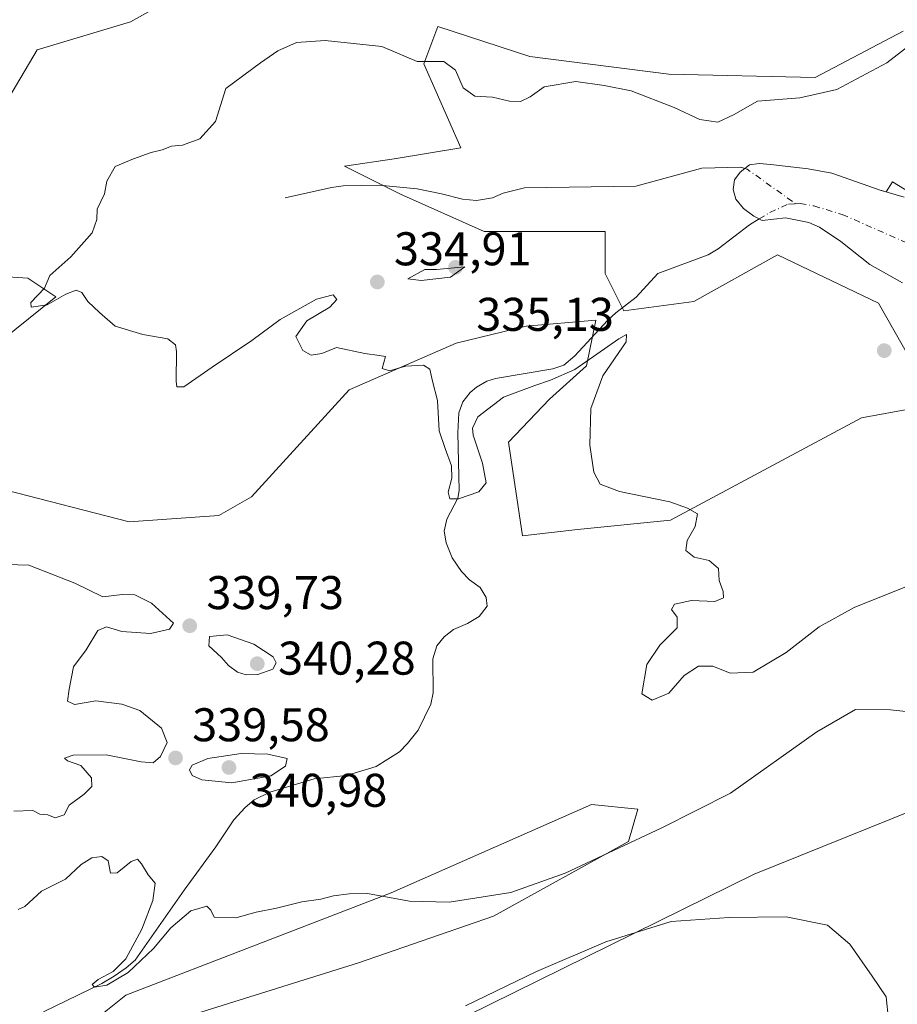
# Model space of a CAD drawing. Units: metres. Extents: x 621980 to 625474, y 4678601 to 4680975.
# Drawn here: x 625041 to 625227, y 4679839 to 4680047 of the extents above; entities that cross this region are included whole.
import ezdxf

# ---------------------------------------------------------------- set-up
doc = ezdxf.new("R2010")
doc.units = ezdxf.units.M
doc.header["$MEASUREMENT"] = 0
doc.linetypes.add('DGN Style 4', pattern=[2.6384748266838614, 1.318413404963828, -0.6592067024819142, 0.001648016756204785, -0.6592067024819142])
for name, color, linetype, lineweight in [('Corriente natural eje', 4, 'DGN Style 4', 0), ('Corriente natural lineal', 142, 'Continuous', 13), ('Cultivos herbáceos CxS', 92, 'Continuous', 0), ('Curva de nivel normal', 30, 'Continuous', 0), ('Embalse Cxs', 142, 'Continuous', 13), ('Pastizal CxS', 92, 'Continuous', 0), ('Punto de cota en terreno', 7, 'Continuous', 0), ('Rótulo de punto de cota en terreno', 7, 'Continuous', 0), ('Suelo desnudo CxS', 253, 'Continuous', 0)]:
    doc.layers.add(name, color=color, linetype=linetype, lineweight=lineweight)
doc.styles.add('Style-Arial', font='txt')

# ---------------------------------------------------------------- blocks, each defined once
blk = doc.blocks.new('*U6')
at = {"layer": 'Pastizal CxS', "color": 92, "linetype": 'Continuous', "lineweight": 0}
for points in [[(625079.9042999997, 4680055.900900001, 336.2501000000047), (625064.1195, 4680047.016899999, 337.1517000000022), (625044.3876999998, 4680041.0941, 336.2324999999983), (625035.5083, 4680026.2873, 336.4472999999998)], [(625027.6157000001, 4679993.712900001, 335.8698000000004), (625042.4140999997, 4679992.726299999, 335.3111000000063), (625048.3327000003, 4679988.7777, 335.1742999999988), (625033.7874999996, 4679977.126700001, 335.6407999999938)], [(625037.5434999998, 4679947.830499999, 336.2768000000069), (625063.8343000002, 4679941.0701, 336.4116999999969), (625082.8630999997, 4679942.383500001, 335.9489999999932), (625089.7691000003, 4679946.3311, 335.8764999999985), (625110.4870999996, 4679969.034700001, 335.2333000000072), (625133.1785000004, 4679978.9055, 334.9324999999953), (625147.9908999996, 4679982.5637, 334.7075000000041), (625162.7753, 4679983.8413, 333.5062999999937), (625160.7361000003, 4679974.120300001, 334.3552000000054), (625152.9096999997, 4679967.0603, 335.0595999999932), (625144.2565000001, 4679957.920100001, 335.7461000000039), (625147.2147000004, 4679938.064300001, 335.8399000000064), (625158.8290999997, 4679939.420499999, 335.6996999999974), (625178.5608999999, 4679941.3957, 335.250199999995), (625219.0107000005, 4679963.1107, 333.5993000000017), (625229.8627000004, 4679965.085899999, 333.4845999999961)], [(625229.3887, 4679975.468699999, 333.4213000000018), (625222.6678999999, 4679987.417099999, 333.2498000000051), (625201.2525000004, 4679997.660700001, 333.5237999999954), (625183.4946999997, 4679987.788899999, 334.1588000000047), (625168.6957, 4679985.815300001, 333.2878999999957), (625164.7489, 4679993.7117, 334.2727000000014), (625164.7489, 4680002.595899999, 334.1824000000051), (625139.0982999997, 4680002.596100001, 333.7228999999934), (625121.3403000003, 4680010.4933, 334.0004999999946), (625109.5015000004, 4680016.416099999, 334.5448000000033), (625119.9873000003, 4680018.035700001, 334.4011000000028), (625134.1655000001, 4680020.363700001, 333.8787000000011), (625126.2736999998, 4680038.1327, 335.4036000000052), (625129.2329000002, 4680046.029899999, 337.3199000000022), (625148.7379000002, 4680039.691500001, 337.2163), (625178.2358999997, 4680035.9573, 336.7473000000027), (625209.2267000005, 4680035.210300001, 336.2927999999956), (625227.8907000005, 4680045.0419, 336.1679000000004)], [(625241.2082000002, 4680003.5987, 332.6820000000007), (625225.6140999999, 4680013.156500001, 332.9434999999939), (625224.2429999998, 4680011.002, 332.4667000000045), (625222.9600000001, 4680011.369999999, 332.4400000000023), (625212.7599999999, 4680014.939999999, 332.2250000000058), (625207.7599999999, 4680015.91, 332.6649000000034), (625199.8499999996, 4680016.83, 332.539300000004), (625197.3499999996, 4680016.99, 332.1867999999959), (625195.29, 4680016.74, 332.1484000000055), (625193.2999999998, 4680015.17, 332.0072999999975), (625192.1500000004, 4680013.52, 331.9106000000029), (625191.8200000003, 4680011.539999999, 331.9467000000004), (625192.3899999997, 4680009.470000001, 332.0252999999939), (625194.0499999998, 4680007.49, 332.019100000005), (625196.1900000004, 4680005.84, 331.9214000000065), (625197.9900000002, 4680004.970000001, 331.9599000000017), (625202.9199999999, 4680005.49, 332.1298999999999), (625207.8600000005, 4680004.51, 332.0939000000071), (625210.1500000004, 4680003.52, 332.045499999993), (625214.6200000001, 4680000.470000001, 332.2277000000031), (625220.8099999997, 4679995.59, 332.0341999999946), (625227.75, 4679991.710000001, 332.1760000000068)], [(625313.7210999997, 4679913.754699999, 340.6215999999986), (625196.3179000001, 4679866.374299999, 343.7146000000066), (625130.2172999998, 4679833.800100001, 345.5623000000051)], [(625077.9291000003, 4679836.761499999, 342.6116000000038), (625112.4584999997, 4679847.620100001, 341.5749999999971), (625141.0695000002, 4679857.490300001, 340.4423999999999), (625169.6803000001, 4679873.284700001, 339.8071999999956), (625171.6546999998, 4679880.194300001, 338.9265000000014), (625161.7887000004, 4679881.181299999, 338.7010000000009), (625119.3657000001, 4679862.426899999, 340.0970999999991), (625063.1300999997, 4679840.710700001, 341.2826000000059), (625043.3989000004, 4679824.917099999, 342.7400000000052)]]:
    blk.add_polyline3d(points, dxfattribs=at)
blk = doc.blocks.new('5PATER')
at = {"layer": 'Embalse Cxs', "linetype": 'Continuous', "lineweight": 0}
h = blk.add_hatch(color=51, dxfattribs=at)
edge = h.paths.add_edge_path()
edge.add_ellipse((0, 0), major_axis=(-0.1095731443231308, -0.1110710700762829), ratio=0.9994222409660322, start_angle=0, end_angle=360)

msp = doc.modelspace()

# ---------------------------------------------------------------- linework, layer by layer
at = {"layer": 'Corriente natural eje', "color": 4, "linetype": 'DGN Style 4', "lineweight": 0, "extrusion": (0.0246910464729656, -0.005385464784728879, 0.9996806234958856), "elevation": -9435.38833458699, "flags": 128}
msp.add_lwpolyline([(4705745.229637339, 386381.2615689408), (4705745.179209371, 386380.7708985124), (4705740.196389533, 386369.1689170997)], dxfattribs=at)
at = {"layer": 'Corriente natural eje', "color": 4, "linetype": 'DGN Style 4', "lineweight": 0}
for points in [[(625205.0701000001, 4680008.4901, 331.7710999999982), (625206.0401, 4680008.530099999, 331.7829999999958), (625208.9401000004, 4680008.030099999, 331.7495000000054), (625214.9501, 4680006.220100001, 331.7307000000001), (625239.3000999996, 4679995.4901, 331.8206999999966), (625253.5489999996, 4679986.4869, 331.6024999999936), (625270.6457000002, 4679984.1185, 331.6729999999953), (625278.5310000004, 4679979.3344, 331.5927999999985), (625288.6662, 4679979.703400001, 331.6067000000039), (625299.1765999999, 4679986.7049, 331.6316999999981), (625304.0115, 4679989.1195, 331.5301999999938), (625310.9420999996, 4679988.8544, 331.6034999999974), (625318.6366999998, 4679988.0744, 331.5534000000043), (625326.0449999999, 4679983.8411, 331.5801999999967), (625334.9069999997, 4679981.5582, 331.6086000000068), (625345.8799000002, 4679977.417500001, 331.7514999999985), (625356.6271000003, 4679978.896299999, 331.6649000000034), (625361.6506000003, 4679981.678300001, 331.6996999999974), (625366.6775000002, 4679986.7042, 331.7056000000011), (625385.3118000004, 4680000.245300001, 331.155899999998), (625397.1881999997, 4680017.211999999, 330.9484999999986)], [(625197.3557000002, 4680005.2766, 331.9100000000035), (625199.6001000004, 4680006.620100001, 331.8413), (625203.5401, 4680008.4101, 331.7507999999943), (625205.0701000001, 4680008.4901, 331.7710999999982)]]:
    msp.add_polyline3d(points, dxfattribs=at)
at = {"layer": 'Corriente natural lineal', "color": 142, "linetype": 'Continuous', "lineweight": 13}
for points in [[(625096.9001000002, 4680009.7501, 334.6138999999966), (625106.7500999998, 4680011.9001, 334.5589000000036), (625109.2200999996, 4680012.2501, 334.5433000000049), (625116.8601000002, 4680012.4001, 334.1549999999988), (625124.8701, 4680011.6501, 333.936400000006), (625130.0701000001, 4680010.610099999, 333.725099999996), (625134.5100999996, 4680009.4901, 333.5114999999932), (625137.4600999998, 4680009.190099999, 333.3600000000006), (625140.8300999999, 4680009.7601, 332.9964999999939), (625143.0701000001, 4680010.7501, 332.8258999999962), (625147.6401000004, 4680011.870100001, 332.7958999999973), (625171.1901000004, 4680012.210100001, 332.6117999999988), (625185.1901000004, 4680016.050100001, 332.3705000000046), (625193.4901000002, 4680016.2601, 332.097299999994), (625194.3316000003, 4680015.983899999, 332.0767000000051)], [(625155.9801000003, 4679974.2401, 334.3028999999952), (625158.3000999996, 4679976.270099999, 334.0476999999955), (625165.2001, 4679983.710100001, 333.3834000000061), (625167.0100999996, 4679985.3301, 333.2431999999972), (625171.2701000003, 4679988.6501, 333.1187999999966), (625175.8701, 4679993.6801, 332.7526999999973), (625186.5500999996, 4679997.6601, 332.0962), (625188.6901000004, 4679998.960100001, 332.1543999999994), (625195.2901, 4680004.040100001, 331.9994000000006), (625197.3557000002, 4680005.2766, 331.9100000000035)], [(625045.7001, 4679837.2301, 341.0002999999998), (625058.0900999998, 4679843.2301, 340.4867999999988), (625060.6601, 4679844.7401, 340.5188999999955), (625063.2301000003, 4679846.520099999, 340.4403000000021), (625065.1300999997, 4679848.1501, 340.2685999999958), (625075.4901000002, 4679863.020099999, 339.6003999999957), (625082.1901000004, 4679872.200099999, 339.147100000002), (625086.0401, 4679877.9001, 338.8745000000054), (625088.4200999998, 4679880.540100001, 339.1358999999939), (625090.3400999998, 4679882.130100001, 339.1855999999971), (625093.6601, 4679883.7401, 339.376099999994), (625103.0500999996, 4679886.610099999, 338.436400000006), (625109.8901000004, 4679887.290100001, 338.1546999999992), (625116.1801000005, 4679889.210100001, 337.9523999999947), (625121.1601, 4679892.3201, 337.7654999999941), (625122.8601000002, 4679894.0601, 337.6667000000016), (625125.0701000001, 4679896.890100001, 337.5963000000047), (625127.7500999998, 4679902.390100001, 337.2161999999953), (625128.2600999996, 4679904.800100001, 337.0923999999941), (625128.2100999998, 4679912.020099999, 336.8791000000056), (625129.0301000001, 4679914.800100001, 336.8562999999995), (625130.6300999997, 4679916.720100001, 336.8169999999955), (625132.6101000002, 4679918.280099999, 336.7289000000019), (625135.5401, 4679919.5001, 336.5587999999989), (625138.0301000001, 4679921.0101, 336.4526999999944), (625139.7200999996, 4679923.200099999, 336.3144999999931), (625139.5201000003, 4679925.020099999, 336.1760999999969), (625138.2500999998, 4679927.1801, 336.0078999999969), (625136.0000999998, 4679928.780099999, 336.0026999999973), (625134.2500999998, 4679930.5701, 335.9878999999929), (625132.2801000001, 4679933.4001, 335.9308000000019), (625131.0201000003, 4679936.5801, 335.960699999996), (625130.6101000002, 4679939.0601, 335.8944999999949), (625131.2001, 4679941.610099999, 335.7676000000066), (625133.5000999998, 4679946.100099999, 335.272299999997), (625133.8101000005, 4679947.690099999, 335.1116999999941), (625133.5301000001, 4679959.9001, 334.6775000000052), (625133.7200999996, 4679964.1501, 334.582899999994), (625134.5301000001, 4679966.470100001, 334.4560000000056), (625136.1300999997, 4679968.460100001, 334.3494000000064), (625137.4501, 4679969.5801, 334.344299999997), (625139.6401000004, 4679970.880100001, 334.4824999999983), (625141.4901000002, 4679971.470100001, 334.5323999999964), (625153.6101000002, 4679973.470100001, 334.5274000000064), (625155.9801000003, 4679974.2401, 334.3028999999952)]]:
    msp.add_polyline3d(points, dxfattribs=at)
at = {"layer": 'Cultivos herbáceos CxS', "color": 92, "linetype": 'Continuous', "lineweight": 0}
for points in [[(624992.1694999998, 4680086.8773, 340.9470000000001), (625012.8173000002, 4680077.617900001, 338.7191000000021), (625019.7232999997, 4680065.772500001, 337.497000000003), (625022.6825000001, 4680041.0943, 337.022299999997), (625035.5083, 4680026.2873, 336.4472999999998), (625044.3876999998, 4680041.0941, 336.2324999999983), (625064.1195, 4680047.016899999, 337.1517000000022), (625079.9042999997, 4680055.900900001, 336.2501000000047), (625100.6218999998, 4680057.874500001, 337.0283999999957), (625125.2868999997, 4680055.900699999, 336.7502999999998), (625172.6423000004, 4680064.7839, 336.4297999999981), (625190.4017000003, 4680074.6547, 336.078800000003), (625217.0380999995, 4680080.5777, 333.1628999999957)], [(625035.5083, 4680026.2873, 336.4472999999998), (625044.3876999998, 4680041.0941, 336.2324999999983), (625064.1195, 4680047.016899999, 337.1517000000022), (625079.9042999997, 4680055.900900001, 336.2501000000047), (625100.6218999998, 4680057.874500001, 337.0283999999957), (625125.2868999997, 4680055.900699999, 336.7502999999998), (625172.6423000004, 4680064.7839, 336.4297999999981), (625190.4017000003, 4680074.6547, 336.078800000003), (625217.0380999995, 4680080.5777, 333.1628999999957), (625229.7829999998, 4680076.076500001, 332.7498000000051)], [(625227.8907000005, 4680045.0419, 336.1679000000004), (625209.2267000005, 4680035.210300001, 336.2927999999956), (625178.2358999997, 4680035.9573, 336.7473000000027), (625148.7379000002, 4680039.691500001, 337.2163), (625129.2329000002, 4680046.029899999, 337.3199000000022), (625126.2736999998, 4680038.1327, 335.4036000000052), (625134.1655000001, 4680020.363700001, 333.8787000000011), (625119.9873000003, 4680018.035700001, 334.4011000000028), (625109.5015000004, 4680016.416099999, 334.5448000000033), (625121.3403000003, 4680010.4933, 334.0004999999946), (625139.0982999997, 4680002.596100001, 333.7228999999934), (625164.7489, 4680002.595899999, 334.1824000000051), (625164.7489, 4679993.7117, 334.2727000000014), (625168.6957, 4679985.815300001, 333.2878999999957), (625183.4946999997, 4679987.788899999, 334.1588000000047), (625201.2525000004, 4679997.660700001, 333.5237999999954), (625222.6678999999, 4679987.417099999, 333.2498000000051), (625229.3887, 4679975.468699999, 333.4213000000018)], [(625227.8907000005, 4680045.0419, 336.1679000000004), (625209.2267000005, 4680035.210300001, 336.2927999999956), (625178.2358999997, 4680035.9573, 336.7473000000027), (625148.7379000002, 4680039.691500001, 337.2163), (625129.2329000002, 4680046.029899999, 337.3199000000022), (625126.2736999998, 4680038.1327, 335.4036000000052), (625134.1655000001, 4680020.363700001, 333.8787000000011), (625119.9873000003, 4680018.035700001, 334.4011000000028), (625109.5015000004, 4680016.416099999, 334.5448000000033), (625121.3403000003, 4680010.4933, 334.0004999999946), (625139.0982999997, 4680002.596100001, 333.7228999999934), (625164.7489, 4680002.595899999, 334.1824000000051), (625164.7489, 4679993.7117, 334.2727000000014), (625168.6957, 4679985.815300001, 333.2878999999957), (625183.4946999997, 4679987.788899999, 334.1588000000047), (625201.2525000004, 4679997.660700001, 333.5237999999954), (625222.6678999999, 4679987.417099999, 333.2498000000051), (625229.3887, 4679975.468699999, 333.4213000000018)], [(625033.7874999996, 4679977.126700001, 335.6407999999938), (625048.3327000003, 4679988.7777, 335.1742999999988), (625042.4140999997, 4679992.726299999, 335.3111000000063), (625027.6157000001, 4679993.712900001, 335.8698000000004)], [(625033.7874999996, 4679977.126700001, 335.6407999999938), (625048.3327000003, 4679988.7777, 335.1742999999988), (625042.4140999997, 4679992.726299999, 335.3111000000063), (625027.6157000001, 4679993.712900001, 335.8698000000004)], [(625229.8627000004, 4679965.085899999, 333.4845999999961), (625219.0107000005, 4679963.1107, 333.5993000000017), (625178.5608999999, 4679941.3957, 335.250199999995), (625158.8290999997, 4679939.420499999, 335.6996999999974), (625147.2147000004, 4679938.064300001, 335.8399000000064), (625144.2565000001, 4679957.920100001, 335.7461000000039), (625152.9096999997, 4679967.0603, 335.0595999999932), (625160.7361000003, 4679974.120300001, 334.3552000000054), (625162.7753, 4679983.8413, 333.5062999999937), (625147.9908999996, 4679982.5637, 334.7075000000041), (625133.1785000004, 4679978.9055, 334.9324999999953), (625110.4870999996, 4679969.034700001, 335.2333000000072), (625089.7691000003, 4679946.3311, 335.8764999999985), (625082.8630999997, 4679942.383500001, 335.9489999999932), (625063.8343000002, 4679941.0701, 336.4116999999969), (625037.5434999998, 4679947.830499999, 336.2768000000069)], [(625229.8627000004, 4679965.085899999, 333.4845999999961), (625219.0107000005, 4679963.1107, 333.5993000000017), (625178.5608999999, 4679941.3957, 335.250199999995), (625158.8290999997, 4679939.420499999, 335.6996999999974), (625147.2147000004, 4679938.064300001, 335.8399000000064), (625144.2565000001, 4679957.920100001, 335.7461000000039), (625152.9096999997, 4679967.0603, 335.0595999999932), (625160.7361000003, 4679974.120300001, 334.3552000000054), (625162.7753, 4679983.8413, 333.5062999999937), (625147.9908999996, 4679982.5637, 334.7075000000041), (625133.1785000004, 4679978.9055, 334.9324999999953), (625110.4870999996, 4679969.034700001, 335.2333000000072), (625089.7691000003, 4679946.3311, 335.8764999999985), (625082.8630999997, 4679942.383500001, 335.9489999999932), (625063.8343000002, 4679941.0701, 336.4116999999969), (625037.5434999998, 4679947.830499999, 336.2768000000069)], [(625130.2172999998, 4679833.800100001, 345.5623000000051), (625196.3179000001, 4679866.374299999, 343.7146000000066), (625313.7210999997, 4679913.754699999, 340.6215999999986), (625309.7747, 4679920.6647, 339.4475999999996), (625305.8284999998, 4679926.5875, 338.4388999999938), (625308.7884999998, 4679936.458500001, 336.819399999993), (625335.4266999997, 4679945.3421, 334.9284000000043), (625388.7008999997, 4679966.071900001, 334.8070000000007), (625407.4458999997, 4679970.019500001, 336.1106), (625428.9049000005, 4679973.3673, 337.1037000000069), (625434.5641999999, 4679972.932, 337.7866000000067), (625439.3459999999, 4679705.171599999, 336.1707000000025)], [(625130.2172999998, 4679833.800100001, 345.5623000000051), (625196.3179000001, 4679866.374299999, 343.7146000000066), (625313.7210999997, 4679913.754699999, 340.6215999999986), (625309.7747, 4679920.6647, 339.4475999999996), (625305.8284999998, 4679926.5875, 338.4388999999938), (625308.7884999998, 4679936.458500001, 336.819399999993), (625335.4266999997, 4679945.3421, 334.9284000000043), (625388.7008999997, 4679966.071900001, 334.8070000000007), (625407.4458999997, 4679970.019500001, 336.1106), (625428.9049000005, 4679973.3673, 337.1037000000069), (625434.5641999999, 4679972.932, 337.7866000000067)], [(625043.3989000004, 4679824.917099999, 342.7400000000052), (625063.1300999997, 4679840.710700001, 341.2826000000059), (625119.3657000001, 4679862.426899999, 340.0970999999991), (625161.7887000004, 4679881.181299999, 338.7010000000009), (625171.6546999998, 4679880.194300001, 338.9265000000014), (625169.6803000001, 4679873.284700001, 339.8071999999956), (625141.0695000002, 4679857.490300001, 340.4423999999999), (625112.4584999997, 4679847.620100001, 341.5749999999971), (625077.9291000003, 4679836.761499999, 342.6116000000038)], [(625043.3989000004, 4679824.917099999, 342.7400000000052), (625063.1300999997, 4679840.710700001, 341.2826000000059), (625119.3657000001, 4679862.426899999, 340.0970999999991), (625161.7887000004, 4679881.181299999, 338.7010000000009), (625171.6546999998, 4679880.194300001, 338.9265000000014), (625169.6803000001, 4679873.284700001, 339.8071999999956), (625141.0695000002, 4679857.490300001, 340.4423999999999), (625112.4584999997, 4679847.620100001, 341.5749999999971), (625077.9291000003, 4679836.761499999, 342.6116000000038)]]:
    msp.add_polyline3d(points, dxfattribs=at)
at = {"layer": 'Curva de nivel normal', "color": 30, "linetype": 'Continuous', "lineweight": 0, "flags": 128}
for points, elevation in [([(625233.1100000005, 4680045.100099999), (625224.3799999999, 4680038.360099999), (625213.7999999998, 4680032.6801), (625205.9699999997, 4680030.9301), (625196.9699999997, 4680030.210100001), (625191.8799999999, 4680027.340100001), (625188.6100000005, 4680025.790100001), (625184.7599999999, 4680026.3201), (625179.3099999997, 4680028.920100001), (625170.2400000002, 4680032.4001), (625164.5199999996, 4680033.530099999), (625158.5099999999, 4680034.420100001), (625151.8200000003, 4680033.2401), (625148.8099999997, 4680031.140100001), (625146.8099999997, 4680030.1501), (625144.4800000006, 4680030.2301), (625140.8099999997, 4680031.0601), (625137.0800000001, 4680031.300100001), (625134.6100000005, 4680033.0601), (625133.0199999996, 4680036.790100001), (625130.5199999996, 4680038.620100001), (625124.8600000005, 4680038.630100001), (625117.4199999999, 4680041.850099999), (625105.3600000005, 4680043.110099999), (625099.2999999998, 4680042.6601), (625095.3700000001, 4680040.870100001), (625091.7100000001, 4680038.3201), (625084.3200000003, 4680032.9101), (625082.1500000004, 4680025.920100001), (625078.8200000003, 4680022.2401), (625075.1500000004, 4680020.9001), (625072.8200000003, 4680020.6601), (625070.8200000003, 4680019.9101), (625068.4900000002, 4680019.340100001), (625064.7599999999, 4680018.0101), (625060.9000000004, 4680016.4001), (625059.1500000004, 4680013.2401), (625058.6600000003, 4680010.5801), (625057.0800000001, 4680007.3101), (625057.0300000003, 4680005.170100001), (625056, 4680002.3101), (625051.5, 4679997.2401), (625047.0599999997, 4679993.2501), (625045.9199999999, 4679990.590100001), (625043.0199999996, 4679987.520099999), (625043.0800000001, 4679986.600099999), (625046.5099999999, 4679987.090100001), (625050.4199999999, 4679989.3301), (625052.6600000003, 4679990.1601), (625053.8399999999, 4679989.6501), (625055.1100000005, 4679987.790100001), (625057.54, 4679985.450099999), (625060.8600000005, 4679982.5601), (625066.7199999997, 4679980.7501), (625072.0599999997, 4679979.840100001), (625073.6500000004, 4679978.5701), (625073.9000000004, 4679977.190099999), (625073.79, 4679970.890100001), (625073.9800000006, 4679969.710100001), (625075.4699999997, 4679969.670100001), (625081.4600000001, 4679973.8201), (625089.8200000003, 4679979.530099999), (625095.8200000003, 4679983.940099999), (625103.5800000001, 4679988.2501), (625107.0700000003, 4679989.200099999), (625107.8399999999, 4679988.190099999), (625106.3700000001, 4679986.5801), (625101.4900000002, 4679983.640100001), (625099.1500000004, 4679980.370100001), (625100.6299999999, 4679977.4001), (625102.3899999997, 4679976.380100001), (625104.7100000001, 4679976.7401), (625107.8200000003, 4679978.050100001), (625113.8099999997, 4679976.720100001), (625116.8099999997, 4679976.3201), (625118.1399999997, 4679976.130100001), (625117.4800000006, 4679973.5701), (625119.04, 4679973.0801), (625122.4100000003, 4679974.0801), (625126.1900000004, 4679974.290100001), (625127.5800000001, 4679973.420100001), (625128.1500000004, 4679970.850099999), (625129.2199999997, 4679966.8101), (625129.5700000003, 4679960.350099999), (625130.8300000001, 4679956.610099999), (625132.1600000003, 4679952.940099999), (625132.2599999999, 4679950.3201), (625131.4400000004, 4679947.360099999), (625131.8099999997, 4679945.970100001), (625133.6299999999, 4679945.9101), (625137.9699999997, 4679947.4301), (625139.4900000002, 4679949.360099999), (625138.7100000001, 4679953.470100001), (625136.7199999997, 4679959.440099999), (625136.5800000001, 4679960.9001), (625137.7400000002, 4679963.3101), (625143.1600000003, 4679967.5001), (625149.8099999997, 4679969.9301), (625153.1399999997, 4679971.100099999), (625158.2800000003, 4679973.3201), (625167.6299999999, 4679979.880100001), (625169.2699999996, 4679980.7501), (625169.1399999997, 4679979.2501), (625164.2000000002, 4679971.9801), (625161.7100000001, 4679965.0701), (625161.5, 4679957.350099999), (625162.29, 4679951.590100001), (625163.6799999997, 4679949.050100001), (625167.7800000003, 4679947.460100001), (625178.4199999999, 4679945.3201), (625182.1299999999, 4679943.9301), (625184.2800000003, 4679942.7301), (625183.7999999998, 4679940.0801), (625182.1100000005, 4679937.120100001), (625181.8200000003, 4679935.0001), (625183.5800000001, 4679933.5801), (625186.7300000006, 4679932.850099999), (625188.7100000001, 4679931.1601), (625188.8700000001, 4679928.6601), (625189.7000000002, 4679926.290100001), (625189.7699999996, 4679924.9301), (625187.9600000001, 4679924.1601), (625183, 4679924.380100001), (625179.3799999999, 4679923.640100001), (625178.79, 4679922.4801), (625179.9600000001, 4679920.870100001), (625179.9900000002, 4679918.600099999), (625176.3300000001, 4679914.9301), (625173.5599999997, 4679910.840100001), (625172.5, 4679904.620100001), (625174.7000000002, 4679903.290100001), (625178.2300000006, 4679904.720100001), (625181.4600000001, 4679908.5001), (625184.5, 4679910.440099999), (625187.5, 4679910.4901), (625191.2300000006, 4679909.0001), (625196.0899999999, 4679909.200099999), (625203.0599999997, 4679913.350099999), (625210.04, 4679918.8301), (625217.4699999997, 4679922.9001), (625232.4699999997, 4679928.940099999)], 335.0000000000001), ([(625134.9900000002, 4679995.100099999), (625128.9800000006, 4679994.5601), (625126.4800000006, 4679994.530099999), (625122.8799999999, 4679992.5601), (625125.7400000002, 4679992.2401), (625131.9800000006, 4679992.9101), (625134.9900000002, 4679995.100099999)], 335), ([(625037.9600000001, 4679932.0001), (625042.5999999996, 4679931.880100001), (625052.3600000005, 4679928.0801), (625058.2699999996, 4679925.200099999), (625062.3899999997, 4679925.6601), (625065.04, 4679925.610099999), (625068.5800000001, 4679923.840100001), (625073.2300000006, 4679919.5801), (625072.3700000001, 4679918.350099999), (625068.3799999999, 4679917.380100001), (625062.3200000003, 4679917.790100001), (625059.04, 4679918.8301), (625057.2100000001, 4679918.040100001), (625054.7100000001, 4679913.9001), (625052.0499999998, 4679910.340100001), (625051.1200000001, 4679905.600099999), (625050.79, 4679903.0801), (625052.2800000003, 4679902.3301), (625056.8200000003, 4679903.140100001), (625062.29, 4679902.440099999), (625066.1500000004, 4679901.0801), (625070.7199999997, 4679897.3201), (625071.9199999999, 4679894.290100001), (625070.5099999999, 4679891.3301), (625068.9100000003, 4679889.9801), (625066.4000000004, 4679890.1801), (625058.9600000001, 4679891.6501), (625052, 4679891.630100001), (625050.1399999997, 4679890.960100001), (625050.7999999998, 4679890.390100001), (625053.6399999997, 4679889.4101), (625055.8899999997, 4679886.780099999), (625055.9600000001, 4679884.960100001), (625054.29, 4679883.350099999), (625051.1299999999, 4679881.0001), (625050.0999999996, 4679878.950099999), (625048.1600000003, 4679878.3201), (625046.6399999997, 4679878.970100001), (625044.9400000004, 4679879.100099999), (625043.4100000003, 4679879.850099999), (625039.4000000004, 4679879.770099999)], 340), ([(625084.6200000001, 4679917.140100001), (625080.8899999997, 4679916.7301), (625080.7699999996, 4679914.780099999), (625083.4100000003, 4679912.3101), (625084.8700000001, 4679910.640100001), (625086.7800000003, 4679909.2301), (625088.6299999999, 4679908.6601), (625091.0999999996, 4679908.700099999), (625094.3200000003, 4679909.8101), (625095.0300000003, 4679911.210100001), (625094.3499999996, 4679912.460100001), (625090.2699999996, 4679915.130100001), (625084.6200000001, 4679917.140100001)], 340), ([(625040.3399999999, 4679858.9101), (625041.7699999996, 4679859.550100001), (625045.25, 4679862.7601), (625050.3300000001, 4679865.300100001), (625053.7100000001, 4679868.440099999), (625055.9400000004, 4679869.870100001), (625058.0499999998, 4679870.1601), (625059.4400000004, 4679869.220100001), (625059.9299999997, 4679866.5701), (625061.3099999997, 4679866.670100001), (625064.29, 4679869.0601), (625065.6200000001, 4679869.5801), (625066.5, 4679868.5601), (625067.9000000004, 4679866.2601), (625069.3300000001, 4679864.4901), (625068.8799999999, 4679860.8201), (625066.5700000003, 4679854.7501), (625063.1600000003, 4679848.450099999), (625060.4900000002, 4679845.7301), (625057.3099999997, 4679844.0801), (625056, 4679843.0001), (625056.5300000003, 4679842.4101), (625059.1399999997, 4679842.840100001), (625063.6699999999, 4679845.530099999), (625069.0099999999, 4679850.600099999), (625072.6699999999, 4679854.9801), (625076.9500000002, 4679858.630100001), (625080.2999999998, 4679859.590100001), (625081.1799999997, 4679858.7501), (625081.9000000004, 4679857.2501), (625086.4299999997, 4679857.140100001), (625090.7999999998, 4679858.340100001), (625095.0999999996, 4679859.1601), (625100.4100000003, 4679860.530099999), (625104.4699999997, 4679861.100099999), (625107.1500000004, 4679861.7601), (625110.4900000002, 4679862.190099999), (625114.3799999999, 4679862.300100001), (625123.2300000006, 4679860.6601), (625131.6699999999, 4679860.450099999), (625144.7000000002, 4679862.470100001), (625156.2199999997, 4679866.5801), (625176.7400000002, 4679876.1801), (625191.2800000003, 4679883.520099999), (625209.5999999996, 4679896.540100001), (625217.79, 4679901.290100001), (625225.1799999997, 4679901.200099999), (625240.2800000003, 4679899.600099999)], 340), ([(625087.5999999996, 4679891.9301), (625080.5099999999, 4679890.9001), (625077.2100000001, 4679889.520099999), (625076.6299999999, 4679888.4901), (625077.1900000004, 4679887.300100001), (625079.2400000002, 4679886.350099999), (625085.6100000005, 4679885.7501), (625093.8600000005, 4679887.2601), (625096.9800000006, 4679889.2601), (625097.3099999997, 4679890.9301), (625093.2300000006, 4679891.840100001), (625087.5999999996, 4679891.9301)], 340), ([(625135.1399999997, 4679838.5001), (625150.1399999997, 4679845.7601), (625164.8600000005, 4679852.040100001), (625178.6699999999, 4679856.350099999), (625191, 4679857.210100001), (625203.0599999997, 4679857.360099999), (625211.8499999996, 4679855.590100001), (625216.5599999997, 4679851.520099999), (625221.2599999999, 4679844.7401), (625224.2300000006, 4679840.4101), (625224.75, 4679835.610099999)], 345)]:
    msp.add_lwpolyline(points, dxfattribs=dict(at, elevation=elevation))
at = {"layer": 'Embalse Cxs', "color": 142, "linetype": 'Continuous', "lineweight": 13}
msp.add_polyline3d([(625227.75, 4679991.710000001, 332.1760000000068), (625220.8099999997, 4679995.59, 332.0341999999946), (625214.6200000001, 4680000.470000001, 332.2277000000031), (625210.1500000004, 4680003.52, 332.045499999993), (625207.8600000005, 4680004.51, 332.0939000000071), (625202.9199999999, 4680005.49, 332.1298999999999), (625197.9900000002, 4680004.970000001, 331.9599000000017), (625196.1900000004, 4680005.84, 331.9214000000065), (625194.0499999998, 4680007.49, 332.019100000005), (625192.3899999997, 4680009.470000001, 332.0252999999939), (625191.8200000003, 4680011.539999999, 331.9467000000004), (625192.1500000004, 4680013.52, 331.9106000000029), (625193.2999999998, 4680015.17, 332.0072999999975), (625195.29, 4680016.74, 332.1484000000055), (625197.3499999996, 4680016.99, 332.1867999999959), (625199.8499999996, 4680016.83, 332.539300000004), (625207.7599999999, 4680015.91, 332.6649000000034), (625212.7599999999, 4680014.939999999, 332.2250000000058), (625222.9600000001, 4680011.369999999, 332.4400000000023), (625228.0499999998, 4680009.91, 332.5059999999939)], dxfattribs=at)
msp.add_polyline3d([(625227.75, 4679991.710000001, 332.1760000000068), (625220.8099999997, 4679995.59, 332.0341999999946), (625214.6200000001, 4680000.470000001, 332.2277000000031), (625210.1500000004, 4680003.52, 332.045499999993), (625207.8600000005, 4680004.51, 332.0939000000071), (625202.9199999999, 4680005.49, 332.1298999999999), (625197.9900000002, 4680004.970000001, 331.9599000000017), (625196.1900000004, 4680005.84, 331.9214000000065), (625194.0499999998, 4680007.49, 332.019100000005), (625192.3899999997, 4680009.470000001, 332.0252999999939), (625191.8200000003, 4680011.539999999, 331.9467000000004), (625192.1500000004, 4680013.52, 331.9106000000029), (625193.2999999998, 4680015.17, 332.0072999999975), (625195.29, 4680016.74, 332.1484000000055), (625197.3499999996, 4680016.99, 332.1867999999959), (625199.8499999996, 4680016.83, 332.539300000004), (625207.7599999999, 4680015.91, 332.6649000000034), (625212.7599999999, 4680014.939999999, 332.2250000000058), (625222.9600000001, 4680011.369999999, 332.4400000000023), (625228.0499999998, 4680009.91, 332.5059999999939)], dxfattribs=at)
at = {"layer": 'Pastizal CxS', "color": 92, "linetype": 'Continuous', "lineweight": 0}
for points in [[(624992.1694999998, 4680086.8773, 340.9470000000001), (625012.8173000002, 4680077.617900001, 338.7191000000021), (625019.7232999997, 4680065.772500001, 337.497000000003), (625022.6825000001, 4680041.0943, 337.022299999997), (625035.5083, 4680026.2873, 336.4472999999998), (625044.3876999998, 4680041.0941, 336.2324999999983), (625064.1195, 4680047.016899999, 337.1517000000022), (625079.9042999997, 4680055.900900001, 336.2501000000047), (625100.6218999998, 4680057.874500001, 337.0283999999957), (625125.2868999997, 4680055.900699999, 336.7502999999998), (625172.6423000004, 4680064.7839, 336.4297999999981), (625190.4017000003, 4680074.6547, 336.078800000003), (625217.0380999995, 4680080.5777, 333.1628999999957)], [(625227.8907000005, 4680045.0419, 336.1679000000004), (625209.2267000005, 4680035.210300001, 336.2927999999956), (625178.2358999997, 4680035.9573, 336.7473000000027), (625148.7379000002, 4680039.691500001, 337.2163), (625129.2329000002, 4680046.029899999, 337.3199000000022), (625126.2736999998, 4680038.1327, 335.4036000000052), (625134.1655000001, 4680020.363700001, 333.8787000000011), (625119.9873000003, 4680018.035700001, 334.4011000000028), (625109.5015000004, 4680016.416099999, 334.5448000000033), (625121.3403000003, 4680010.4933, 334.0004999999946), (625139.0982999997, 4680002.596100001, 333.7228999999934), (625164.7489, 4680002.595899999, 334.1824000000051), (625164.7489, 4679993.7117, 334.2727000000014), (625168.6957, 4679985.815300001, 333.2878999999957), (625183.4946999997, 4679987.788899999, 334.1588000000047), (625201.2525000004, 4679997.660700001, 333.5237999999954), (625222.6678999999, 4679987.417099999, 333.2498000000051), (625229.3887, 4679975.468699999, 333.4213000000018)], [(625241.2082000002, 4680003.5987, 332.6820000000007), (625225.6140999999, 4680013.156500001, 332.9434999999939), (625224.2429999998, 4680011.002, 332.4667000000045), (625222.9600000001, 4680011.369999999, 332.4400000000023), (625212.7599999999, 4680014.939999999, 332.2250000000058), (625207.7599999999, 4680015.91, 332.6649000000034), (625199.8499999996, 4680016.83, 332.539300000004), (625197.3499999996, 4680016.99, 332.1867999999959), (625195.29, 4680016.74, 332.1484000000055), (625193.2999999998, 4680015.17, 332.0072999999975), (625192.1500000004, 4680013.52, 331.9106000000029), (625191.8200000003, 4680011.539999999, 331.9467000000004), (625192.3899999997, 4680009.470000001, 332.0252999999939), (625194.0499999998, 4680007.49, 332.019100000005), (625196.1900000004, 4680005.84, 331.9214000000065), (625197.9900000002, 4680004.970000001, 331.9599000000017), (625202.9199999999, 4680005.49, 332.1298999999999), (625207.8600000005, 4680004.51, 332.0939000000071), (625210.1500000004, 4680003.52, 332.045499999993), (625214.6200000001, 4680000.470000001, 332.2277000000031), (625220.8099999997, 4679995.59, 332.0341999999946), (625227.75, 4679991.710000001, 332.1760000000068)], [(625033.7874999996, 4679977.126700001, 335.6407999999938), (625048.3327000003, 4679988.7777, 335.1742999999988), (625042.4140999997, 4679992.726299999, 335.3111000000063), (625027.6157000001, 4679993.712900001, 335.8698000000004)], [(625229.8627000004, 4679965.085899999, 333.4845999999961), (625219.0107000005, 4679963.1107, 333.5993000000017), (625178.5608999999, 4679941.3957, 335.250199999995), (625158.8290999997, 4679939.420499999, 335.6996999999974), (625147.2147000004, 4679938.064300001, 335.8399000000064), (625144.2565000001, 4679957.920100001, 335.7461000000039), (625152.9096999997, 4679967.0603, 335.0595999999932), (625160.7361000003, 4679974.120300001, 334.3552000000054), (625162.7753, 4679983.8413, 333.5062999999937), (625147.9908999996, 4679982.5637, 334.7075000000041), (625133.1785000004, 4679978.9055, 334.9324999999953), (625110.4870999996, 4679969.034700001, 335.2333000000072), (625089.7691000003, 4679946.3311, 335.8764999999985), (625082.8630999997, 4679942.383500001, 335.9489999999932), (625063.8343000002, 4679941.0701, 336.4116999999969), (625037.5434999998, 4679947.830499999, 336.2768000000069)], [(625130.2172999998, 4679833.800100001, 345.5623000000051), (625196.3179000001, 4679866.374299999, 343.7146000000066), (625313.7210999997, 4679913.754699999, 340.6215999999986), (625309.7747, 4679920.6647, 339.4475999999996), (625305.8284999998, 4679926.5875, 338.4388999999938), (625308.7884999998, 4679936.458500001, 336.819399999993), (625335.4266999997, 4679945.3421, 334.9284000000043), (625388.7008999997, 4679966.071900001, 334.8070000000007), (625407.4458999997, 4679970.019500001, 336.1106), (625428.9049000005, 4679973.3673, 337.1037000000069), (625434.5641999999, 4679972.932, 337.7866000000067)], [(625043.3989000004, 4679824.917099999, 342.7400000000052), (625063.1300999997, 4679840.710700001, 341.2826000000059), (625119.3657000001, 4679862.426899999, 340.0970999999991), (625161.7887000004, 4679881.181299999, 338.7010000000009), (625171.6546999998, 4679880.194300001, 338.9265000000014), (625169.6803000001, 4679873.284700001, 339.8071999999956), (625141.0695000002, 4679857.490300001, 340.4423999999999), (625112.4584999997, 4679847.620100001, 341.5749999999971), (625077.9291000003, 4679836.761499999, 342.6116000000038)]]:
    msp.add_polyline3d(points, dxfattribs=at)
at = {"layer": 'Suelo desnudo CxS', "color": 253, "linetype": 'Continuous', "lineweight": 0}
for points in [[(625227.75, 4679991.710000001, 332.1760000000068), (625220.8099999997, 4679995.59, 332.0341999999946), (625214.6200000001, 4680000.470000001, 332.2277000000031), (625210.1500000004, 4680003.52, 332.045499999993), (625207.8600000005, 4680004.51, 332.0939000000071), (625202.9199999999, 4680005.49, 332.1298999999999), (625197.9900000002, 4680004.970000001, 331.9599000000017), (625196.1900000004, 4680005.84, 331.9214000000065), (625194.0499999998, 4680007.49, 332.019100000005), (625192.3899999997, 4680009.470000001, 332.0252999999939), (625191.8200000003, 4680011.539999999, 331.9467000000004), (625192.1500000004, 4680013.52, 331.9106000000029), (625193.2999999998, 4680015.17, 332.0072999999975), (625195.29, 4680016.74, 332.1484000000055), (625197.3499999996, 4680016.99, 332.1867999999959), (625199.8499999996, 4680016.83, 332.539300000004), (625207.7599999999, 4680015.91, 332.6649000000034), (625212.7599999999, 4680014.939999999, 332.2250000000058), (625222.9600000001, 4680011.369999999, 332.4400000000023), (625224.2429999998, 4680011.002, 332.4667000000045), (625225.6140999999, 4680013.156500001, 332.9434999999939), (625241.2082000002, 4680003.5987, 332.6820000000007)], [(625241.2082000002, 4680003.5987, 332.6820000000007), (625225.6140999999, 4680013.156500001, 332.9434999999939), (625224.2429999998, 4680011.002, 332.4667000000045), (625222.9600000001, 4680011.369999999, 332.4400000000023), (625212.7599999999, 4680014.939999999, 332.2250000000058), (625207.7599999999, 4680015.91, 332.6649000000034), (625199.8499999996, 4680016.83, 332.539300000004), (625197.3499999996, 4680016.99, 332.1867999999959), (625195.29, 4680016.74, 332.1484000000055), (625193.2999999998, 4680015.17, 332.0072999999975), (625192.1500000004, 4680013.52, 331.9106000000029), (625191.8200000003, 4680011.539999999, 331.9467000000004), (625192.3899999997, 4680009.470000001, 332.0252999999939), (625194.0499999998, 4680007.49, 332.019100000005), (625196.1900000004, 4680005.84, 331.9214000000065), (625197.9900000002, 4680004.970000001, 331.9599000000017), (625202.9199999999, 4680005.49, 332.1298999999999), (625207.8600000005, 4680004.51, 332.0939000000071), (625210.1500000004, 4680003.52, 332.045499999993), (625214.6200000001, 4680000.470000001, 332.2277000000031), (625220.8099999997, 4679995.59, 332.0341999999946), (625227.75, 4679991.710000001, 332.1760000000068)]]:
    msp.add_polyline3d(points, dxfattribs=at)

# ---------------------------------------------------------------- block references
at = {"layer": 'Pastizal CxS', "color": 92, "linetype": 'Continuous', "lineweight": 0}
msp.add_blockref('*U6', (0, 0), dxfattribs=at)
at = {"layer": 'Punto de cota en terreno', "color": 7, "linetype": 'Continuous', "lineweight": 0, "xscale": 10, "yscale": 10, "zscale": 10}
for p in [(625133, 4679995, 335.1300000000047), (625116.4400000004, 4679991.91, 334.9100000000035), (625223.8600000005, 4679977.359999999, 333.2799999999988), (625076.6900000004, 4679919.039999999, 339.7299999999959), (625091, 4679911, 340.2799999999988), (625073.6799999997, 4679891.029999999, 339.5800000000018), (625085, 4679889, 340.9799999999959)]:
    msp.add_blockref('5PATER', p, dxfattribs=at)

# ---------------------------------------------------------------- texts
at = {"layer": 'Rótulo de punto de cota en terreno', "color": 7, "linetype": 'Continuous', "lineweight": 0, "style": 'Style-Arial'}
for s, p in [('334,91', (625119.9677999998, 4679995.437799999)), ('335,13', (625137.4096999997, 4679981.5471)), ('339,73', (625080.2177999998, 4679922.5678)), ('340,28', (625095.4096999997, 4679908.677100001)), ('339,58', (625077.2078, 4679894.557800001)), ('340,98', (625089.4096999997, 4679880.667099999))]:
    msp.add_text(s, height=7.000000000000002, dxfattribs=at).set_placement(p)

doc.saveas('drawing.dxf')
